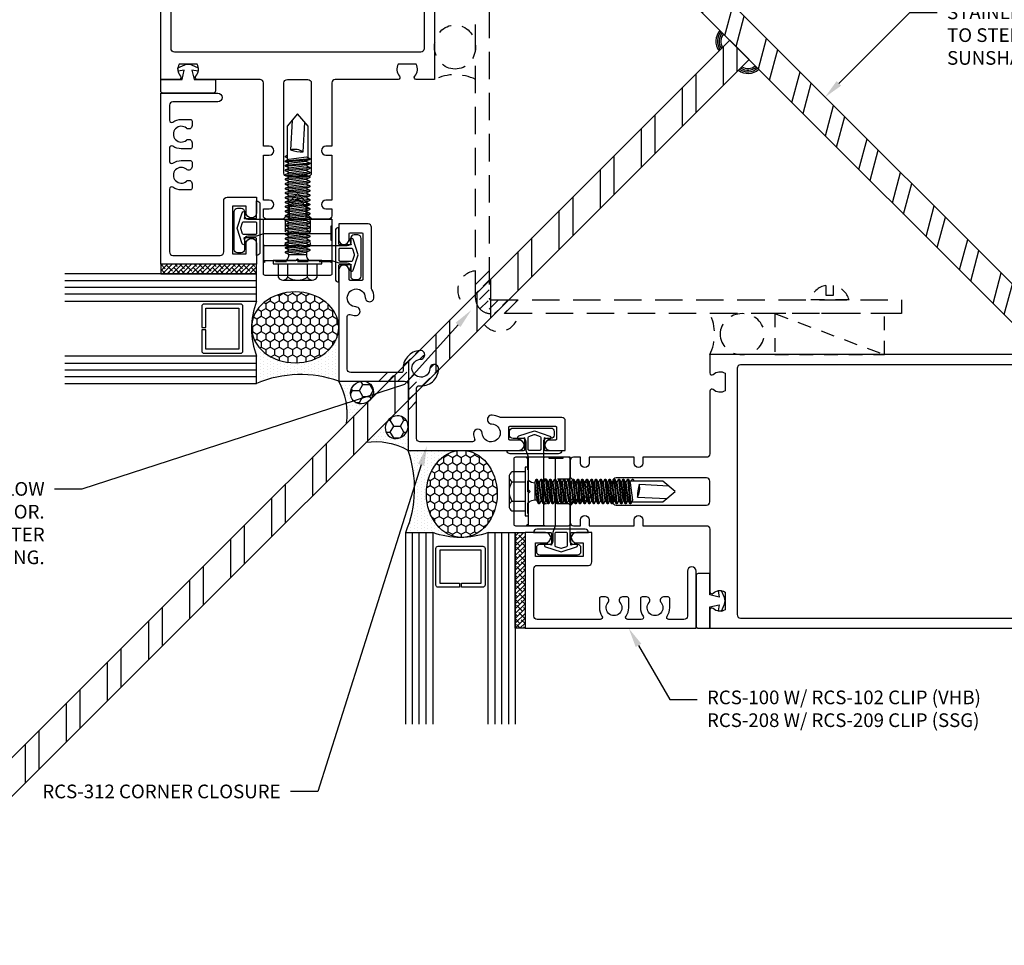
# Model space of a CAD drawing. Units: inches. Extents: x -27.5 to 29.7, y 0 to 42.5.
# Drawn here: x 9.9 to 18.9, y 28.4 to 36.8 of the extents above; entities that cross this region are included whole.
import ezdxf
from ezdxf import colors
from ezdxf.entities.mleader import LeaderData, LeaderLine
from ezdxf.math import Vec2, Vec3

# ---------------------------------------------------------------- set-up
doc = ezdxf.new("R2010")
doc.units = ezdxf.units.IN
doc.header["$MEASUREMENT"] = 0
doc.linetypes.add('DASHED2', pattern=[0.375, 0.25, -0.125])
doc.linetypes.add('HIDDEN', pattern=[0.375, 0.25, -0.125])
for name, color, linetype in [('Anchoring', 7, 'Continuous'), ('Dimension', 3, 'Continuous'), ('Extrusion', 1, 'Continuous'), ('Fabrication', 30, 'Continuous'), ('Fastener', 7, 'Continuous'), ('Formed_aluminum', 1, 'Continuous'), ('Gasket', 7, 'Continuous'), ('Glazing', 4, 'Continuous'), ('Misc', 7, 'Continuous'), ('Sealant', 3, 'Continuous'), ('Steel', 7, 'Continuous'), ('Text', 6, 'Continuous'), ('Thermal', 2, 'Continuous')]:
    doc.layers.add(name, color=color, linetype=linetype)
doc.styles.get("Standard").update_dxf_attribs({"font": 'arial.ttf'})
pattern_1 = [(270, (-47.344397, -3.735666), (0.03125, -0.015625), [0, -0.03125])]
pattern_2 = [(270, (12.468174, 67.43385), (0.04059494, -0.0703125), [0.046875, -0.09375]), (30, (12.468174, 67.43385), (0.04059494, 0.0703125), [0.046875, -0.09375]), (330, (12.468174, 67.43385), (0.08118988, -3e-17), [-0.09375, 0.046875])]
pattern_3 = [(45, (-47.3444, -3.735666), (0.03314563, 0.12153398), [0.15625, -0.03125, 0, -0.03125])]

# ---------------------------------------------------------------- blocks, each defined once
blk = doc.blocks.new('rcs108')
at = {"linetype": 'ByBlock'}
for p, q in [((-0.1907, 0.3124), (-0.1907, 0.3024)), ((-0.1903, 0.3124), (-0.1903, 0.3024)), ((-0.1882, 0.3124), (-0.1882, 0.3024)), ((-0.1868, 0.3124), (-0.1868, 0.3024)), ((-0.181, 0.3124), (-0.181, 0.3024)), ((-0.18, 0.3124), (-0.18, 0.3024)), ((-0.1789, 0.3124), (-0.1789, 0.3024)), ((-0.1774, 0.3124), (-0.1774, 0.3024)), ((-0.1765, 0.3124), (-0.1765, 0.3024)), ((-0.1759, 0.3124), (-0.1759, 0.3024)), ((-0.1706, 0.3124), (-0.1706, 0.3024)), ((-0.1609, 0.3124), (-0.1609, 0.3024)), ((-0.1429, 0.3124), (-0.1429, 0.3024)), ((-0.1404, 0.3124), (-0.1404, 0.3024)), ((-0.1359, 0.3124), (-0.1359, 0.3024)), ((-0.1357, 0.3124), (-0.1357, 0.3024)), ((-0.1284, 0.3124), (-0.1284, 0.3024)), ((-0.1282, 0.3124), (-0.1282, 0.3024)), ((-0.1271, 0.3124), (-0.1271, 0.3024)), ((-0.1248, 0.3124), (-0.1248, 0.3024)), ((-0.1243, 0.3024), (-0.1248, 0.3024)), ((-0.1243, 0.3124), (-0.1243, 0.3024)), ((-0.1241, 0.3124), (-0.1241, 0.3024)), ((-0.1236, 0.3124), (-0.1236, 0.3024)), ((-0.1209, 0.3124), (-0.1209, 0.3024)), ((-0.1202, 0.3124), (-0.1202, 0.3024)), ((-0.0955, 0.3124), (-0.0955, 0.3024)), ((-0.0954, 0.3124), (-0.0954, 0.3024)), ((-0.0929, 0.3124), (-0.0929, 0.3024)), ((-0.0845, 0.3124), (-0.0845, 0.3024)), ((-0.082, 0.3124), (-0.082, 0.3024)), ((-0.0798, 0.3124), (-0.0798, 0.3024)), ((-0.0796, 0.3124), (-0.0796, 0.3024)), ((-0.0791, 0.3124), (-0.0791, 0.3024)), ((-0.0773, 0.3124), (-0.0773, 0.3024)), ((-0.0761, 0.3124), (-0.0761, 0.3024)), ((-0.0738, 0.3124), (-0.0738, 0.3024)), ((-0.0691, 0.3124), (-0.0691, 0.3024)), ((-0.0682, 0.3124), (-0.0682, 0.3024)), ((-0.0678, 0.3124), (-0.0678, 0.3024)), ((-0.066, 0.3124), (-0.066, 0.3024)), ((-0.0657, 0.3124), (-0.0657, 0.3024)), ((-0.0654, 0.3124), (-0.0654, 0.3024)), ((0, 0.0746), (-0.015, 0.0596)), ((0, 0.0725), (0, 0.0746)), ((0.1173, 0.0746), (0.1111, 0.0596)), ((0.1919, 0), (0.1706, 0)), ((0, -0.0746), (-0.015, -0.0596)), ((0, -0.0746), (0, -0.0725)), ((0.1173, -0.0746), (0.1111, -0.0596))]:
    blk.add_line(p, q, dxfattribs=at)
blk.add_lwpolyline([(-0.499, -0.3125), (-0.015, -0.3125, 0.414214), (0, -0.2975), (0, -0.0746), (0.1173, -0.0746), (0.1919, 0), (0.1173, 0.0746), (0, 0.0746), (0, 0.2974, 0.414214), (-0.015, 0.3124), (-0.499, 0.3124, 0.414214), (-0.514, 0.2974), (-0.514, -0.2975, 0.414214)], format="xyb", close=True, dxfattribs=at)
at = {"linetype": 'DASHED2', "ltscale": 0.25}
for points in [[(-0.404, 0.3124, -0.414214), (-0.389, 0.2974), (-0.389, -0.2975, -0.414214), (-0.404, -0.3125)], [(-0.229, 0.3124, 0.414214), (-0.244, 0.2974), (-0.244, -0.2975, 0.414214), (-0.229, -0.3125)], [(0, 0.1289, -0.414214), (-0.015, 0.1139), (-0.229, 0.1139, -0.414214), (-0.244, 0.1289)], [(0, -0.1291, 0.414214), (-0.015, -0.1141), (-0.229, -0.1141, 0.414214), (-0.244, -0.1291)]]:
    blk.add_lwpolyline(points, format="xyb", dxfattribs=at)
at = {"linetype": 'ByBlock'}
for points, knots in [([(-0.1547, 0.3024), (-0.1595, 0.3024), (-0.1641, 0.3024), (-0.1728, 0.3024), (-0.1765, 0.3024), (-0.1827, 0.3024), (-0.1857, 0.3024), (-0.19, 0.3024), (-0.1905, 0.3024), (-0.1909, 0.3024), (-0.1909, 0.3057), (-0.1909, 0.3091), (-0.1909, 0.3124)], [0, 0, 0, 0, 0.047773, 0.047773, 0.093982, 0.093982, 0.136397, 0.136397, 0.179709, 0.179709, 0.179709, 1.179709, 1.179709, 1.179709, 1.179709]), ([(-0.1248, 0.3024), (-0.1271, 0.3024), (-0.1302, 0.3024), (-0.1371, 0.3024), (-0.1398, 0.3024), (-0.1463, 0.3024), (-0.1505, 0.3024), (-0.1547, 0.3024)], [-0.08270016, -0.08270016, -0.08270016, -0.08270016, -0.05303238, -0.05303238, -0.03193109, -0.03193109, 0, 0, 0, 0]), ([(-0.096, 0.3024), (-0.0994, 0.3024), (-0.1028, 0.3024), (-0.1085, 0.3024), (-0.1124, 0.3024), (-0.1196, 0.3024), (-0.1223, 0.3024), (-0.1243, 0.3024)], [-0.1215676, -0.1215676, -0.1215676, -0.1215676, -0.071919, -0.071919, -0.0341866, -0.0341866, 0, 0, 0, 0]), ([(-0.0654, 0.3024), (-0.0655, 0.3024), (-0.0657, 0.3024), (-0.0669, 0.3024), (-0.0677, 0.3024), (-0.0709, 0.3024), (-0.0736, 0.3024), (-0.0784, 0.3024), (-0.0813, 0.3024), (-0.0882, 0.3024), (-0.092, 0.3024), (-0.096, 0.3024)], [-0.1115734, -0.1115734, -0.1115734, -0.1115734, -0.0957683, -0.0957683, -0.0814449, -0.0814449, -0.0569651, -0.0569651, -0.0301154, -0.0301154, 0, 0, 0, 0]), ([(-0.015, 0.0526), (-0.015, 0.0527), (-0.0149, 0.0527), (-0.0133, 0.054), (-0.0117, 0.0555), (-0.0087, 0.0584), (-0.0073, 0.0599), (-0.0046, 0.0631), (-0.0034, 0.0648), (-0.0016, 0.0676), (-0.001, 0.0688), (-0.0002, 0.0709), (0, 0.0717), (0, 0.0725)], [-0.000376, -0.000376, -0.000376, -0.000376, 0, 0, 0.01646848, 0.01646848, 0.03217957, 0.03217957, 0.04820518, 0.04820518, 0.06021784, 0.06021784, 0.07093795, 0.07093795, 0.07093795, 0.07093795]), ([(0.1111, 0.0526), (0.1111, 0.0527), (0.1111, 0.0527), (0.1121, 0.0546), (0.1131, 0.0567), (0.1148, 0.0608), (0.1155, 0.0627), (0.1166, 0.0662), (0.1171, 0.0678), (0.1177, 0.0706), (0.1178, 0.0717), (0.1179, 0.0735), (0.1177, 0.0741), (0.1175, 0.0744)], [-0.00028563, -0.00028563, -0.00028563, -0.00028563, 0, 0, 0.01790654, 0.01790654, 0.03355764, 0.03355764, 0.04780572, 0.04780572, 0.06143973, 0.06143973, 0.07547191, 0.07547191, 0.07547191, 0.07547191]), ([(-0.015, -0.0527), (-0.015, -0.0527), (-0.0149, -0.0527), (-0.0133, -0.0541), (-0.0117, -0.0555), (-0.0087, -0.0584), (-0.0073, -0.06), (-0.0046, -0.0631), (-0.0034, -0.0648), (-0.0016, -0.0676), (-0.001, -0.0688), (-0.0002, -0.0709), (0, -0.0717), (0, -0.0725)], [-0.07071314, -0.07071314, -0.07071314, -0.07071314, -0.07034031, -0.07034031, -0.05401058, -0.05401058, -0.03843185, -0.03843185, -0.02254125, -0.02254125, -0.0106298, -0.0106298, 0, 0, 0, 0]), ([(0.1111, -0.0527), (0.1111, -0.0527), (0.1111, -0.0527), (0.1121, -0.0546), (0.1131, -0.0567), (0.1148, -0.0608), (0.1155, -0.0627), (0.1166, -0.0662), (0.1171, -0.0678), (0.1177, -0.0706), (0.1178, -0.0717), (0.1179, -0.0735), (0.1177, -0.0741), (0.1175, -0.0744)], [-0.07546804, -0.07546804, -0.07546804, -0.07546804, -0.07518336, -0.07518336, -0.05738649, -0.05738649, -0.04178222, -0.04178222, -0.0275765, -0.0275765, -0.01398502, -0.01398502, 0, 0, 0, 0]), ([(0.1706, 0), (0.1707, 0), (0.1708, 0), (0.1731, 0), (0.1754, 0), (0.1797, 0), (0.1817, 0), (0.1854, 0), (0.1871, 0), (0.1896, 0), (0.1905, 0), (0.1916, 0), (0.1919, 0), (0.1919, 0)], [-0.00040279, -0.00040279, -0.00040279, -0.00040279, 0, 0, 0.01747145, 0.01747145, 0.03350231, 0.03350231, 0.04936606, 0.04936606, 0.06126206, 0.06126206, 0.07201893, 0.07201893, 0.07201893, 0.07201893])]:
    blk.add_open_spline(points, degree=3, knots=knots, dxfattribs=at)
blk = doc.blocks.new('*U38')
at = {"linetype": 'ByBlock', "ltscale": 0.5}
blk.add_lwpolyline([(-0.0923, -0.018), (-0.035, -0.0082), (-0.055, -0.0932), (-0.25, -0.0932), (-0.25, -0.1982, 0.414214), (-0.23, -0.2182), (0.23, -0.2182, 0.414214), (0.25, -0.1982), (0.25, -0.0932), (0.055, -0.0932), (0.035, -0.0082), (0.0919, -0.0179), (0.0928, 0.0121), (0.0299, 0.0404, 0.213034), (-0.0299, 0.0405), (-0.0932, 0.0124)], format="xyb", close=True, dxfattribs=at)
blk = doc.blocks.new('rcs100_bf')
at = {"linetype": 'ByBlock'}
blk.add_lwpolyline([(0.657, -0.9637, 0.414214), (0.642, -0.9787), (0.642, -1.062, 0.153244), (0.666, -1.1386, -0.605919), (0.6496, -1.17), (0.5274, -1.17, -0.605919), (0.511, -1.1386, 0.153244), (0.535, -1.062), (0.535, -0.9787, 0.414214), (0.52, -0.9637), (0.479, -0.9637, 0.641834), (0.4555, -1.015, -2.182925), (0.3465, -1.015, 0.641834), (0.323, -0.9637), (0.282, -0.9637, 0.414214), (0.267, -0.9787), (0.267, -1.062, 0.153244), (0.291, -1.1386, -0.605919), (0.2746, -1.17), (-0.3, -1.17, -0.414214), (-0.331, -1.139), (-0.331, -0.706, -0.414214), (-0.3, -0.675), (0.168, -0.675, 0.414214), (0.199, -0.644), (0.199, -0.375), (0.058, -0.375, 1), (0.058, -0.469), (0.119, -0.469), (0.119, -0.595), (-0.317, -0.595), (-0.317, -0.469), (-0.224, -0.469, 1), (-0.224, -0.375), (-0.411, -0.375), (-0.411, -1.25), (1.151, -1.25), (1.151, -0.728, 1), (1.071, -0.728), (1.071, -1.139, -0.414214), (1.04, -1.17), (0.9024, -1.17, -0.605919), (0.886, -1.1386, 0.153244), (0.91, -1.062), (0.91, -0.9787, 0.414214), (0.895, -0.9637), (0.854, -0.9637, 0.641834), (0.8305, -1.015, -2.182925), (0.7215, -1.015, 0.641834), (0.698, -0.9637)], format="xyb", close=True, dxfattribs=at)
blk = doc.blocks.new('rcs102_bf')
at = {"linetype": 'ByBlock'}
blk.add_lwpolyline([(-0.401, 0.3755), (-0.401, 0.4535, 0.414214), (-0.432, 0.4845), (-0.521, 0.4845, -0.414214), (-0.552, 0.5155), (-0.552, 0.5485, -0.414214), (-0.521, 0.5795), (-0.176, 0.5795, -0.414214), (-0.145, 0.5485), (-0.145, 0.5155, -0.414214), (-0.176, 0.4845), (-0.213, 0.4845, 0.414214), (-0.244, 0.4535), (-0.244, -0.3125), (-0.379, -0.3125), (-0.379, -0.015), (-0.364, 0), (-0.379, 0.015), (-0.379, 0.3125)], format="xyb", close=True, dxfattribs=at)
blk = doc.blocks.new('3M_VHB_.875in')
h = blk.add_hatch()
h.set_pattern_fill('ANSI38', color=0, scale=0.25)
h.set_pattern_definition([(45, (-0.891986, 1.381703), (-0.0220971, 0.0220971), []), (135, (-0.891986, 1.381703), (-0.06629126, 0.0220971), [0.078125, -0.046875])])
h.paths.add_polyline_path([(0, 0), (-0.09, 0), (-0.09, 0.875), (0, 0.875)])
at = {"color": 0}
blk.add_lwpolyline([(0, 0), (-0.09, 0), (-0.09, 0.875), (0, 0.875)], close=True, dxfattribs=at)
blk = doc.blocks.new('1.000_glass175')
at = {"linetype": 'ByBlock', "ltscale": 0.75}
for p, q in [((-0.938, 1.75), (-0.938, 0)), ((-0.876, 1.75), (-0.876, 0)), ((-0.814, 1.75), (-0.814, 0)), ((-0.186, 0), (-0.186, 1.75)), ((-0.124, 0), (-0.124, 1.75)), ((-0.062, 0), (-0.062, 1.75))]:
    blk.add_line(p, q, dxfattribs=at)
for points in [[(-1, 1.75), (-1, 0), (-0.752, 0), (-0.752, 1.75)], [(-0.248, 1.75), (-0.248, 0), (0, 0), (0, 1.75)]]:
    blk.add_lwpolyline(points, dxfattribs=at)
at = {"linetype": 'ByBlock'}
blk.add_lwpolyline([(-0.296, 0.5), (-0.49, 0.5), (-0.49, 0.464), (-0.312, 0.464), (-0.312, 0.161), (-0.688, 0.161), (-0.688, 0.464), (-0.51, 0.464), (-0.51, 0.5), (-0.704, 0.5, 0.414214), (-0.724, 0.48), (-0.724, 0.145, 0.414214), (-0.704, 0.125), (-0.296, 0.125, 0.414214), (-0.276, 0.145), (-0.276, 0.48, 0.414214)], format="xyb", close=True, dxfattribs=at)
blk.add_arc((-0.5, -0.6649), 0.711, 69.24208, 110.75792, dxfattribs=at)
blk = doc.blocks.new('rcs312')
blk.add_lwpolyline([(-0.3, 2.0378), (-0.3, 1.4795, -0.124838), (-0.3024, 1.47, 0.113614), (-0.3218, 1.3999, 1), (-0.2419, 1.3964, -2.270723), (-0.1564, 1.3108, 1), (-0.1528, 1.2309, 0.075984), (-0.1048, 1.2405, -0.520107), (-0.078, 1.2217), (-0.078, 0.7418, -0.414214), (-0.109, 0.7108), (-0.5697, 0.7108, -0.446552), (-0.5896, 0.7329, 0.433344), (-0.7434, 0.9124, 1), (-0.747, 0.8325, -2.270723), (-0.8325, 0.747, 1), (-0.9124, 0.7434, 0.433344), (-0.7329, 0.5896, -0.446552), (-0.7108, 0.5697), (-0.7108, 0.109, -0.414214), (-0.7418, 0.078), (-1.2217, 0.078, -0.520107), (-1.2405, 0.1048, 0.075984), (-1.2309, 0.1528, 1), (-1.3108, 0.1564, -2.270723), (-1.3964, 0.2419, 1), (-1.3999, 0.3218, 0.113614), (-1.47, 0.3024, -0.124838), (-1.4795, 0.3), (-2.0378, 0.3, 0.414214), (-2.0688, 0.269), (-2.0688, 0), (-1.9278, 0, 1), (-1.9278, 0.094), (-1.9788, 0.094, -0.414214), (-1.9888, 0.104), (-1.9888, 0.21, -0.414214), (-1.9788, 0.22), (-1.5628, 0.22, -0.414214), (-1.5528, 0.21), (-1.5528, 0.104, -0.414214), (-1.5628, 0.094), (-1.6458, 0.094, 1), (-1.6458, 0), (-0.6328, 0), (-0.6328, 0.6018, -0.414214), (-0.6018, 0.6328), (0, 0.6328), (0, 1.6458, 1), (-0.094, 1.6458), (-0.094, 1.5628, -0.414214), (-0.104, 1.5528), (-0.21, 1.5528, -0.414214), (-0.22, 1.5628), (-0.22, 1.9788, -0.414214), (-0.21, 1.9888), (-0.104, 1.9888, -0.414214), (-0.094, 1.9788), (-0.094, 1.9278, 1), (0, 1.9278), (0, 2.0688), (-0.269, 2.0688, 0.414214)], format="xyb", close=True)
blk = doc.blocks.new('FS325')
at = {"linetype": 'ByBlock', "ltscale": 0.25}
for p, q in [((0.0704, 0.1114), (0.0912, -0.1114)), ((0.1002, -0.1114), (0.0794, 0.1114)), ((0.1121, 0.1114), (0.1329, -0.1114)), ((0.1419, -0.1114), (0.1211, 0.1114)), ((0.1537, 0.1114), (0.1746, -0.1114)), ((0.1836, -0.1114), (0.1627, 0.1114)), ((0.1954, 0.1114), (0.2162, -0.1114)), ((0.2252, -0.1114), (0.2044, 0.1114)), ((0.2371, 0.1114), (0.2579, -0.1114)), ((0.2669, -0.1114), (0.2461, 0.1114)), ((0.2787, 0.1114), (0.2996, -0.1114)), ((0.3086, -0.1114), (0.2877, 0.1114)), ((0.3204, 0.1114), (0.3412, -0.1114)), ((0.3502, -0.1114), (0.3294, 0.1114)), ((0.3621, 0.1114), (0.3829, -0.1114)), ((0.3919, -0.1114), (0.3711, 0.1114)), ((0.4037, 0.1114), (0.4246, -0.1114)), ((0.4336, -0.1114), (0.4127, 0.1114)), ((0.4454, 0.1114), (0.4662, -0.1114)), ((0.4752, -0.1114), (0.4544, 0.1114)), ((0.4871, 0.1114), (0.5079, -0.1114)), ((0.5169, -0.1114), (0.4961, 0.1114)), ((0.5287, 0.1114), (0.5496, -0.1114)), ((0.5586, -0.1114), (0.5377, 0.1114)), ((0.5704, 0.1114), (0.5912, -0.1114)), ((0.6002, -0.1114), (0.5794, 0.1114)), ((0.6121, 0.1114), (0.6329, -0.1114)), ((0.6419, -0.1114), (0.6211, 0.1114)), ((0.6537, 0.1114), (0.6746, -0.1114)), ((0.6836, -0.1114), (0.6627, 0.1114)), ((0.6954, 0.1114), (0.7162, -0.1114)), ((0.7252, -0.1114), (0.7044, 0.1114)), ((0.7371, 0.1114), (0.7579, -0.1114)), ((0.7669, -0.1114), (0.7461, 0.1114)), ((0.7787, 0.1114), (0.7996, -0.1114)), ((0.8086, -0.1114), (0.7877, 0.1114)), ((0.8204, 0.1114), (0.8412, -0.1114)), ((0.8502, -0.1114), (0.8294, 0.1114)), ((0.8621, 0.1114), (0.8829, -0.1114)), ((0.8711, 0.1114), (0.8919, -0.1114)), ((0.9037, 0.1114), (0.9246, -0.1114)), ((0.9127, 0.1114), (0.9336, -0.1114)), ((0.9379, 0.095), (0.9454, 0.1114)), ((0.9454, 0.1114), (0.9544, 0.1114)), ((0.9544, 0.1114), (0.9619, 0.095)), ((-0.1524, 0.0891), (-0.031, 0.0891)), ((0.0558, 0.0796), (0.0558, -0.0796)), ((0.0558, 0.0796), (0.0766, -0.0796)), ((0.1148, -0.0796), (0.094, 0.0796)), ((0.0975, 0.0796), (0.1183, -0.0796)), ((0.1565, -0.0796), (0.1357, 0.0796)), ((0.1391, 0.0796), (0.16, -0.0796)), ((0.1982, -0.0796), (0.1773, 0.0796)), ((0.1808, 0.0796), (0.2016, -0.0796)), ((0.2398, -0.0796), (0.219, 0.0796)), ((0.2225, 0.0796), (0.2433, -0.0796)), ((0.2815, -0.0796), (0.2607, 0.0796)), ((0.2641, 0.0796), (0.285, -0.0796)), ((0.3232, -0.0796), (0.3023, 0.0796)), ((0.3058, 0.0796), (0.3266, -0.0796)), ((0.3648, -0.0796), (0.344, 0.0796)), ((0.3475, 0.0796), (0.3683, -0.0796)), ((0.4065, -0.0796), (0.3857, 0.0796)), ((0.3891, 0.0796), (0.41, -0.0796)), ((0.4482, -0.0796), (0.4273, 0.0796)), ((0.4308, 0.0796), (0.4516, -0.0796)), ((0.4898, -0.0796), (0.469, 0.0796)), ((0.4725, 0.0796), (0.4933, -0.0796)), ((0.5315, -0.0796), (0.5107, 0.0796)), ((0.5141, 0.0796), (0.535, -0.0796)), ((0.5732, -0.0796), (0.5523, 0.0796)), ((0.5558, 0.0796), (0.5766, -0.0796)), ((0.6148, -0.0796), (0.594, 0.0796)), ((0.5975, 0.0796), (0.6183, -0.0796)), ((0.6565, -0.0796), (0.6357, 0.0796)), ((0.6391, 0.0796), (0.66, -0.0796)), ((0.6982, -0.0796), (0.6773, 0.0796)), ((0.6808, 0.0796), (0.7016, -0.0796)), ((0.7398, -0.0796), (0.719, 0.0796)), ((0.7225, 0.0796), (0.7433, -0.0796)), ((0.7815, -0.0796), (0.7607, 0.0796)), ((0.7641, 0.0796), (0.785, -0.0796)), ((0.8232, -0.0796), (0.8023, 0.0796)), ((0.8058, 0.0796), (0.8266, -0.0796)), ((0.8648, -0.0796), (0.844, 0.0796)), ((0.8475, 0.0796), (0.8683, -0.0796)), ((0.9065, -0.0796), (0.8857, 0.0796)), ((0.8891, 0.0796), (0.91, -0.0796)), ((-0.1524, -0.0891), (-0.031, -0.0891))]:
    blk.add_line(p, q, dxfattribs=at)
at = {"linetype": 'ByBlock', "ltscale": 0.25, "extrusion": (0, 0, -1)}
blk.add_lwpolyline([(0, -0.2225), (0, 0.2225), (0.031, 0.2225), (0.031, -0.2225)], close=True, dxfattribs=at)
at = {"linetype": 'ByBlock', "ltscale": 0.25}
for points in [[(-0.031, 0.1781), (-0.1524, 0.1781, 0.266756), (-0.178, 0.1336), (-0.178, -0.1336, 0.266756), (-0.1524, -0.1781), (-0.031, -0.1781)], [(-0.178, 0.1336, 0.266756), (-0.1524, 0.0891, 0.287192), (-0.1524, -0.0891, 0.266756), (-0.178, -0.1336)], [(0, 0.1029, 0.20401), (0.0558, 0.0796), (0.0704, 0.1114), (0.0794, 0.1114), (0.094, 0.0796), (0.0975, 0.0796), (0.1121, 0.1114), (0.1211, 0.1114), (0.1357, 0.0796), (0.1391, 0.0796), (0.1537, 0.1114), (0.1627, 0.1114), (0.1773, 0.0796), (0.1808, 0.0796), (0.1954, 0.1114), (0.2044, 0.1114), (0.219, 0.0796), (0.2225, 0.0796), (0.2371, 0.1114), (0.2461, 0.1114), (0.2607, 0.0796), (0.2641, 0.0796), (0.2787, 0.1114), (0.2877, 0.1114), (0.3023, 0.0796), (0.3058, 0.0796), (0.3204, 0.1114), (0.3294, 0.1114), (0.344, 0.0796), (0.3475, 0.0796), (0.3621, 0.1114), (0.3711, 0.1114), (0.3857, 0.0796), (0.3891, 0.0796), (0.4037, 0.1114), (0.4127, 0.1114), (0.4273, 0.0796), (0.4308, 0.0796), (0.4454, 0.1114), (0.4544, 0.1114), (0.469, 0.0796), (0.4725, 0.0796), (0.4871, 0.1114), (0.4961, 0.1114), (0.5107, 0.0796), (0.5141, 0.0796), (0.5287, 0.1114), (0.5377, 0.1114), (0.5523, 0.0796), (0.5558, 0.0796), (0.5704, 0.1114), (0.5794, 0.1114), (0.594, 0.0796), (0.5975, 0.0796), (0.6121, 0.1114), (0.6211, 0.1114), (0.6357, 0.0796), (0.6391, 0.0796), (0.6537, 0.1114), (0.6627, 0.1114), (0.6773, 0.0796), (0.6808, 0.0796), (0.6954, 0.1114), (0.7044, 0.1114), (0.719, 0.0796), (0.7225, 0.0796), (0.7371, 0.1114), (0.7461, 0.1114), (0.7607, 0.0796), (0.7641, 0.0796), (0.7787, 0.1114), (0.7877, 0.1114), (0.8023, 0.0796), (0.8058, 0.0796), (0.8204, 0.1114), (0.8294, 0.1114), (0.844, 0.0796), (0.8475, 0.0796), (0.8621, 0.1114), (0.8711, 0.1114), (0.8857, 0.0796), (0.8891, 0.0796), (0.9037, 0.1114), (0.9127, 0.1114), (0.9273, 0.0796), (0.9482, -0.0796), (0.9336, -0.1114), (0.9246, -0.1114), (0.91, -0.0796), (0.9065, -0.0796), (0.8919, -0.1114), (0.8829, -0.1114), (0.8683, -0.0796), (0.8648, -0.0796), (0.8502, -0.1114), (0.8412, -0.1114), (0.8266, -0.0796), (0.8232, -0.0796), (0.8086, -0.1114), (0.7996, -0.1114), (0.785, -0.0796), (0.7815, -0.0796), (0.7669, -0.1114), (0.7579, -0.1114), (0.7433, -0.0796), (0.7398, -0.0796), (0.7252, -0.1114), (0.7162, -0.1114), (0.7016, -0.0796), (0.6982, -0.0796), (0.6836, -0.1114), (0.6746, -0.1114), (0.66, -0.0796), (0.6565, -0.0796), (0.6419, -0.1114), (0.6329, -0.1114), (0.6183, -0.0796), (0.6148, -0.0796), (0.6002, -0.1114), (0.5912, -0.1114), (0.5766, -0.0796), (0.5732, -0.0796), (0.5586, -0.1114), (0.5496, -0.1114), (0.535, -0.0796), (0.5315, -0.0796), (0.5169, -0.1114), (0.5079, -0.1114), (0.4933, -0.0796), (0.4898, -0.0796), (0.4752, -0.1114), (0.4662, -0.1114), (0.4516, -0.0796), (0.4482, -0.0796), (0.4336, -0.1114), (0.4246, -0.1114), (0.41, -0.0796), (0.4065, -0.0796), (0.3919, -0.1114), (0.3829, -0.1114), (0.3683, -0.0796), (0.3648, -0.0796), (0.3502, -0.1114), (0.3412, -0.1114), (0.3266, -0.0796), (0.3232, -0.0796), (0.3086, -0.1114), (0.2996, -0.1114), (0.285, -0.0796), (0.2815, -0.0796), (0.2669, -0.1114), (0.2579, -0.1114), (0.2433, -0.0796), (0.2398, -0.0796), (0.2252, -0.1114), (0.2162, -0.1114), (0.2016, -0.0796), (0.1982, -0.0796), (0.1836, -0.1114), (0.1746, -0.1114), (0.16, -0.0796), (0.1565, -0.0796), (0.1419, -0.1114), (0.1329, -0.1114), (0.1183, -0.0796), (0.1148, -0.0796), (0.1002, -0.1114), (0.0912, -0.1114), (0.0766, -0.0796), (0.0558, -0.0796, 0.20401), (0, -0.1029)], [(1.2807, 0.0497), (1.0113, 0.0635, 0.085852), (0.9934, -0.0509), (1.2629, -0.0647)]]:
    blk.add_lwpolyline(points, format="xyb", dxfattribs=at)
blk.add_lwpolyline([(0.9411, -0.095), (1.2267, -0.095), (1.34, 0), (1.2267, 0.095), (0.9203, 0.095)], dxfattribs=at)
blk.add_arc((0.8662, 0.0275), 0.1494, 328.34652, 13.95031, dxfattribs=at)
blk = doc.blocks.new('gp202')
at = {"linetype": 'ByBlock'}
for points in [[(0.01, 0.0881), (0.1148, 0.0881), (0.1027, 0.1299, -1), (0.1314, 0.1418), (0.1771, 0), (0.1311, -0.1418, -1), (0.1025, -0.1299), (0.1144, -0.0899), (0.01, -0.0899, 0.414214), (0, -0.0999), (0, -0.25), (-0.001, -0.25, -0.414214), (-0.031, -0.22), (-0.031, 0.22, -0.414214), (-0.001, 0.25), (0, 0.25), (0, 0.0981, 0.414214)], [(0.1282, 0.0502), (0.1435, 0.0031, -0.158411), (0.1435, -0.0031), (0.1276, -0.0519, -0.324905), (0.1181, -0.0589), (0.01, -0.0589, -0.414214), (0, -0.0489), (0, 0.0471, -0.414214), (0.01, 0.0571), (0.1186, 0.0571, -0.324905)]]:
    blk.add_lwpolyline(points, format="xyb", close=True, dxfattribs=at)
blk = doc.blocks.new('ww510')
for points in [[(0.2585, 0.585), (0.3125, 0.585), (0.3125, 0.174), (0.2585, 0.174, 1), (0.2585, 0.094), (0.3125, 0.094), (0.3125, 0.031, -0.414214), (0.2815, 0), (0.1316, 0), (0.0846, 0.047), (0.0846, 0.1494), (0, 0.234), (-0.0846, 0.1494), (-0.0846, 0.047), (-0.1316, 0), (-0.2815, 0, -0.414214), (-0.3125, 0.031), (-0.3125, 0.094), (-0.2585, 0.094, 1), (-0.2585, 0.174), (-0.3125, 0.174), (-0.3125, 0.585), (-0.2585, 0.585, 1), (-0.2585, 0.665), (-0.3125, 0.665), (-0.3125, 1.245, 0.414214), (-0.3435, 1.276), (-0.917, 1.276, -0.650508), (-0.9303, 1.3061, 0.325097), (-0.9185, 1.416), (-1.0815, 1.416, 0.325097), (-1.0697, 1.3061, -0.650508), (-1.083, 1.276), (-1.25, 1.276), (-1.25, 6.51), (1.25, 6.51), (1.25, 1.276), (1.083, 1.276, -0.650508), (1.0697, 1.3061, 0.325097), (1.0815, 1.416), (0.9185, 1.416, 0.325097), (0.9303, 1.3061, -0.650508), (0.917, 1.276), (0.3435, 1.276, 0.414214), (0.3125, 1.245), (0.3125, 0.665), (0.2585, 0.665, 1)], [(1.156, 6.31), (1.156, 1.557, -0.414214), (1.125, 1.526), (-1.125, 1.526, -0.414214), (-1.156, 1.557), (-1.156, 6.31)], [(-0.1245, 1.245, -0.414214), (-0.0935, 1.276), (0.0936, 1.276, -0.414214), (0.1246, 1.245), (0.1246, 0.42, -0.414214), (0.0936, 0.389), (-0.0935, 0.389, -0.414214), (-0.1245, 0.42)]]:
    blk.add_lwpolyline(points, format="xyb", close=True)

msp = doc.modelspace()

# ---------------------------------------------------------------- hatches: boundary and pattern name
at = {"layer": 'Dimension', "ltscale": 0.75}
h = msp.add_hatch(dxfattribs=at)
h.set_pattern_fill('DOTS', color=256, scale=0.5, style=0)
edge = h.paths.add_edge_path()
edge.add_ellipse((13.02269, 33.43272), major_axis=(-0.07672, -0.07672), ratio=0.919093, start_angle=-132.594482, end_angle=83.234647, ccw=False)
edge.add_line((13.0227, 33.53656), (12.81058, 33.53656))
edge.add_arc((12.27537, 33.23946), 0.61214, -8.301187, 29.034646, ccw=False)
edge.add_line((12.88109, 33.15109), (13.08367, 33.35366))
h = msp.add_hatch(dxfattribs=at)
h.set_pattern_fill('HONEY', color=256, scale=0.5, style=0)
edge = h.paths.add_edge_path()
edge.add_ellipse((13.02269, 33.43272), major_axis=(-0.07672, -0.07672), ratio=0.919093, start_angle=0, end_angle=360)
h = msp.add_hatch(dxfattribs=at)
h.set_pattern_fill('HONEY', color=256, scale=0.5, style=0)
edge = h.paths.add_edge_path()
edge.add_ellipse((13.33951, 33.1159), major_axis=(-0.07672, -0.07672), ratio=0.919093, start_angle=0, end_angle=360, ccw=False)
h = msp.add_hatch(dxfattribs=at)
h.set_pattern_fill('DOTS', color=256, scale=0.5, style=0)
edge = h.paths.add_edge_path()
edge.add_ellipse((13.33951, 33.1159), major_axis=(-0.07672, -0.07672), ratio=0.919093, start_angle=276.765353, end_angle=492.594482)
edge.add_line((13.44335, 33.11592), (13.44335, 32.90379))
edge.add_arc((13.14625, 32.36858), 0.61214, 420.965354, 458.301187)
edge.add_line((13.05787, 32.97431), (13.26045, 33.17689))
at = {"layer": 'Fabrication', "ltscale": 0.75}
h = msp.add_hatch(dxfattribs=at)
h.set_pattern_fill('ANSI36', color=256, scale=0.5)
h.set_pattern_definition(pattern_3)
h.paths.add_polyline_path([(14.45064, 34.27869), (14.20048, 34.27869, -0.4142136), (14.18548, 34.29369), (14.18548, 34.54386), (14.06008, 34.41846), (14.06008, 34.29329, 0.4142136), (14.20008, 34.15329), (14.32524, 34.15329)])
h = msp.add_hatch(dxfattribs=at)
h.set_pattern_fill('ANSI36', color=256, scale=0.5)
h.set_pattern_definition(pattern_3)
h.paths.add_polyline_path([(13.55754, 33.7363, 1), (13.554, 33.81622, 0.4333437), (13.40013, 33.63674, -0.4465523), (13.38025, 33.61456), (13.25618, 33.61456), (13.17818, 33.53656), (13.41235, 33.53656, -0.4142136), (13.44335, 33.50556), (13.44335, 33.27139), (13.52135, 33.34939), (13.52135, 33.47347, -0.4465523), (13.54352, 33.49335, 0.4333437), (13.72301, 33.64721, 1), (13.64309, 33.65075, -2.2707227)])
at = {"layer": 'Sealant'}
h = msp.add_hatch(dxfattribs=at)
h.set_pattern_fill('HONEY', color=256, scale=0.375, angle=-90)
h.set_pattern_definition(pattern_2)
edge = h.paths.add_edge_path()
edge.add_ellipse((12.4125, 34.02756), major_axis=(-0.39808, 0), ratio=0.8134389, start_angle=0, end_angle=360, ccw=False)
h = msp.add_hatch(dxfattribs=at)
h.set_pattern_fill('DOTS', color=256, scale=0.5, angle=-90)
h.set_pattern_definition(pattern_1)
edge = h.paths.add_edge_path()
edge.add_ellipse((12.4125, 34.02756), major_axis=(-0.39808, 0), ratio=0.8134389, start_angle=0, end_angle=180)
edge.add_line((12.81058, 34.02756), (12.81058, 33.53656))
edge.add_arc((12.46256, 32.55273), 1.04356, 70.519453, 112.686143)
edge.add_line((12.06008, 33.51556), (12.06058, 33.77556))
edge.add_arc((12.72544, 34.02756), 0.71102, -180, -159.24208, ccw=False)
h = msp.add_hatch(dxfattribs=at)
h.set_pattern_fill('DOTS', color=256, scale=0.5, angle=-90)
h.set_pattern_definition(pattern_1)
edge = h.paths.add_edge_path()
edge.add_ellipse((13.93435, 32.50571), major_axis=(0, -0.39808), ratio=0.8134389, start_angle=180, end_angle=360, ccw=False)
edge.add_line((13.93435, 32.90379), (13.44335, 32.90379))
edge.add_arc((12.45952, 32.55578), 1.04356, -22.686143, 19.480547, ccw=False)
edge.add_line((13.42235, 32.15329), (13.68235, 32.15379))
edge.add_arc((13.93435, 32.81866), 0.71102, 249.24208, 270)
h = msp.add_hatch(dxfattribs=at)
h.set_pattern_fill('HONEY', color=256, scale=0.375, angle=-90)
h.set_pattern_definition(pattern_2)
edge = h.paths.add_edge_path()
edge.add_ellipse((13.93435, 32.50571), major_axis=(0, -0.39808), ratio=0.8134389, start_angle=0, end_angle=360)
at = {"layer": 'Steel', "ltscale": 0.75}
h = msp.add_hatch(dxfattribs=at)
h.set_pattern_fill('ANSI32', color=256, angle=30)
h.set_pattern_definition([(75, (0.94964, 1.00473), (-0.3622222, 0.097057), []), (75, (1.10273, 1.09312), (-0.3622222, 0.097057), [])])
edge = h.paths.add_edge_path()
edge.add_arc((13.93508, 39.45005), 0.25, 180, 225, ccw=False)
edge.add_line((13.68508, 39.45005), (13.68508, 40.3465))
edge.add_line((13.68508, 40.3465), (13.93508, 40.3465))
edge.add_line((13.93508, 40.3465), (13.93508, 39.47573))
edge.add_arc((13.99708, 39.47573), 0.062, 180, 225)
edge.add_line((13.95324, 39.43189), (19.33868, 34.04645))
edge.add_arc((19.38252, 34.09029), 0.062, 225, 270)
edge.add_line((19.38252, 34.02829), (20.25329, 34.02829))
edge.add_line((20.25329, 34.02829), (20.25329, 33.77829))
edge.add_line((20.25329, 33.77829), (19.35684, 33.77829))
edge.add_arc((19.35684, 34.02829), 0.25, 225, 270, ccw=False)
edge.add_line((19.18006, 33.85152), (13.7583, 39.27328))
h = msp.add_hatch(dxfattribs=at)
h.set_pattern_fill('ANSI32', color=256, angle=45)
h.set_pattern_definition([(90, (0.94964, 1.00473), (-0.375, 6e-17), []), (90, (1.07464, 1.12973), (-0.375, 6e-17), [])])
h.paths.add_polyline_path([(16.38079, 36.65078), (8.28894, 28.55893), (8.46572, 28.38216), (16.55757, 36.47401)])

# ---------------------------------------------------------------- linework, layer by layer
at = {"layer": 'Anchoring'}
msp.add_lwpolyline([(13.7583, 39.27328, -0.1989124), (13.68508, 39.45005), (13.68508, 40.3465), (13.93508, 40.3465), (13.93508, 39.47573, 0.1989124), (13.95324, 39.43189), (19.33868, 34.04645, 0.1989124), (19.38252, 34.02829), (20.25329, 34.02829), (20.25329, 33.77829), (19.35684, 33.77829, -0.1989124), (19.18006, 33.85152)], format="xyb", close=True, dxfattribs=at)
msp.add_lwpolyline([(16.38079, 36.65078), (8.28894, 28.55893), (8.46572, 28.38216), (16.55757, 36.47401)], close=True, dxfattribs=at)
for centre, radius, start, end in [((16.4038, 36.64128), 0.1494, 138.662341, 216.148484), ((16.4038, 36.64128), 0.1344, 139.071735, 215.151266), ((16.4038, 36.64128), 0.1194, 139.584286, 213.899197), ((16.4038, 36.64128), 0.1044, 140.244667, 212.279308), ((16.54806, 36.49701), 0.1044, 237.720692, 309.755333), ((16.54806, 36.49701), 0.1494, 233.851516, 311.337659), ((16.54806, 36.49701), 0.1344, 234.848734, 310.928265), ((16.54806, 36.49701), 0.1194, 236.100803, 310.415714)]:
    msp.add_arc(centre, radius, start, end, dxfattribs=at)
at = {"layer": 'Dimension', "ltscale": 0.75}
for centre, start, end in [((12.27537, 33.23946), 351.698813, 29.034646), ((13.14625, 32.36858), 60.965354, 98.301187)]:
    msp.add_arc(centre, 0.61214, start, end, dxfattribs=at)
msp.add_ellipse((13.02269, 33.43272), major_axis=(-0.07672, -0.07672), ratio=0.919093, start_param=-3.141592653589793, end_param=3.141592653589793, dxfattribs=at)
at = {"layer": 'Dimension', "ltscale": 0.75, "extrusion": (0, 0, -1)}
msp.add_ellipse((13.33951, 33.1159), major_axis=(-0.07672, -0.07672), ratio=0.919093, start_param=-3.141592653589793, end_param=3.141592653589793, dxfattribs=at)
at = {"layer": 'Fabrication', "ltscale": 0.75}
for p, q in [((14.06008, 34.41846), (14.18548, 34.54386)), ((14.32524, 34.15329), (14.45064, 34.27869)), ((13.17818, 33.53656), (13.25618, 33.61456)), ((13.44335, 33.27139), (13.52135, 33.34939))]:
    msp.add_line(p, q, dxfattribs=at)
at = {"layer": 'Fastener', "linetype": 'HIDDEN', "ltscale": 0.5}
msp.add_lwpolyline([(17.25935, 34.32169), (17.32735, 34.32169), (17.32735, 34.41069), (17.32735, 34.41069, -0.2899899), (17.47078, 34.27869), (17.11591, 34.27869, -0.2899899), (17.25935, 34.41069), (17.25935, 34.41069)], format="xyb", close=True, dxfattribs=at)
at = {"layer": 'Formed_aluminum', "linetype": 'HIDDEN'}
msp.add_lwpolyline([(14.06008, 34.29329), (14.06008, 38.04413), (14.18548, 38.04413), (14.18548, 34.29369, 0.4142136), (14.20048, 34.27869), (17.95092, 34.27869), (17.95092, 34.15329), (14.20008, 34.15329, -0.4142136)], format="xyb", close=True, dxfattribs=at)
at = {"layer": 'Misc', "linetype": 'HIDDEN', "ltscale": 0.5}
msp.add_line((16.79335, 34.15329), (17.79335, 33.77829), dxfattribs=at)
msp.add_lwpolyline([(17.79335, 33.77829), (17.79335, 34.15329), (16.79335, 34.15329), (16.79335, 33.77829)], close=True, dxfattribs=at)
at = {"layer": 'Sealant', "linetype": 'DASHED2', "ltscale": 0.5}
for centre, radius, start, end in [((13.87258, 35.90786), 0.42796, 64.015679, 115.984321), ((14.07458, 34.36685), 0.17771, 94.679735, 230.087407), ((14.27364, 34.16779), 0.17771, 219.912593, 355.320265), ((15.81465, 33.96579), 0.42796, 334.015679, 25.984321)]:
    msp.add_arc(centre, radius, start, end, dxfattribs=at)
at = {"layer": 'Sealant'}
for centre, start, end in [((12.46256, 32.55273), 70.519453, 112.686143), ((12.45952, 32.55578), 337.313857, 19.480547)]:
    msp.add_arc(centre, 1.04356, start, end, dxfattribs=at)
at = {"layer": 'Sealant', "linetype": 'DASHED2', "ltscale": 0.5}
msp.add_ellipse((13.87258, 36.58869), major_axis=(0, -0.20152), ratio=0.9304423, dxfattribs=at)
at = {"layer": 'Sealant', "extrusion": (0, 0, -1)}
msp.add_ellipse((12.4125, 34.02756), major_axis=(-0.39808, 0), ratio=0.8134389, dxfattribs=at)
at = {"layer": 'Sealant', "linetype": 'DASHED2', "ltscale": 0.5, "extrusion": (0, 0, -1)}
msp.add_ellipse((16.49548, 33.96579), major_axis=(-0.20152, 0), ratio=0.9304423, dxfattribs=at)
at = {"layer": 'Sealant'}
msp.add_ellipse((13.93435, 32.50571), major_axis=(0, -0.39808), ratio=0.8134389, dxfattribs=at)

# ---------------------------------------------------------------- block references
at = {"layer": 'Extrusion', "ltscale": 0.75}
for name, p in [('ww510', (12.43508, 35.01656)), ('rcs100_bf', (14.92335, 32.52829))]:
    msp.add_blockref(name, p, dxfattribs=at)
at = {"layer": 'Extrusion', "ltscale": 0.75, "xscale": -1}
for name, p, rotation in [('rcs100_bf', (12.43508, 35.01656), 269.9999999999996), ('ww510', (14.92335, 32.52829), 269.9999999999986)]:
    msp.add_blockref(name, p, dxfattribs=dict(at, rotation=rotation))
at = {"layer": 'Extrusion', "ltscale": 0.75, "rotation": 270}
msp.add_blockref('rcs312', (12.81058, 32.90379), dxfattribs=at)
at = {"layer": 'Fastener', "ltscale": 0.75, "rotation": 90.00000000000034}
msp.add_blockref('FS325', (12.43508, 34.63756), dxfattribs=at)
at = {"layer": 'Fastener', "ltscale": 0.75}
msp.add_blockref('FS325', (14.54435, 32.52829), dxfattribs=at)
at = {"layer": 'Gasket', "ltscale": 0.75, "xscale": -1}
for name, p, rotation in [('*U38', (11.43508, 36.38576), 359.9999999999996), ('gp202', (12.81058, 34.69056), 180), ('3M_VHB_.875in', (11.18508, 34.60556), 269.9999999999996), ('gp202', (14.84035, 32.15329), 90)]:
    msp.add_blockref(name, p, dxfattribs=dict(at, rotation=rotation))
at = {"layer": 'Gasket', "ltscale": 0.75}
for name, p, rotation in [('gp202', (12.06008, 34.93356), 180.0000000000009), ('gp202', (14.59735, 32.90379), 90), ('*U38', (16.29255, 31.52829), 270)]:
    msp.add_blockref(name, p, dxfattribs=dict(at, rotation=rotation))
msp.add_blockref('3M_VHB_.875in', (14.51235, 31.27829), dxfattribs=at)
at = {"layer": 'Glazing', "rotation": 89.99999999999962}
msp.add_blockref('1.000_glass175', (12.06008, 34.51556), dxfattribs=at)
at = {"layer": 'Glazing', "xscale": -1, "rotation": 180}
msp.add_blockref('1.000_glass175', (14.42235, 32.15329), dxfattribs=at)
at = {"layer": 'Misc', "ltscale": 0.75, "rotation": 89.99999999999962}
msp.add_blockref('rcs102_bf', (12.43508, 35.26056), dxfattribs=at)
at = {"layer": 'Misc', "ltscale": 0.75, "xscale": -1}
for p, rotation in [((12.43508, 35.01656), 269.9999999999996), ((15.16735, 32.52829), 180)]:
    msp.add_blockref('rcs102_bf', p, dxfattribs=dict(at, rotation=rotation))
at = {"layer": 'Misc', "ltscale": 0.75}
msp.add_blockref('rcs102_bf', (14.92335, 32.52829), dxfattribs=at)
at = {"layer": 'Thermal', "ltscale": 0.75, "xscale": -1, "rotation": 269.9999999999996}
msp.add_blockref('rcs108', (12.43508, 35.01656), dxfattribs=at)
at = {"layer": 'Thermal', "ltscale": 0.75}
msp.add_blockref('rcs108', (14.92335, 32.52829), dxfattribs=at)

# ---------------------------------------------------------------- leaders
at = {"layer": 'Text'}
ml = msp.add_multileader_mtext('Standard', dxfattribs=at)
ml.set_content('STAINLESS STEEL BAR WELDED TO STEEL BRACING TO FORM SUNSHADE ANCHOR', color=256)
ml.set_leader_properties()
ml.build(insert=Vec2(0, 0))
ml.multileader.update_dxf_attribs({"dogleg_length": 0.25, "arrow_head_size": 0.18})
ctx = ml.context
ctx.base_point, ctx.char_height, ctx.arrow_head_size, ctx.landing_gap_size, ctx.plane_origin = Vec3(18.27583, 36.90462), 0.125, 0.18, 0.09, Vec3(17.2508, 36.1296)
notes = []
notes.append((ctx, [(0, (1, 1, 0), (18.02583, 36.90462), (1, 0), 0.25, [(0, [(17.2508, 36.1296)], 0, [])])]))
ctx.mtext.insert, ctx.mtext.width, ctx.mtext.flow_direction = Vec3(18.36583, 36.96819), 2.7219868, 5
at = {"layer": 'Text', "ltscale": 0.75}
ml = msp.add_multileader_mtext('Standard', dxfattribs=at)
ml.set_content('MILL SLOTS IN CLOSURES TO ALLOW INSERTION OF SUNSHADE ANCHOR. SEAL AROUND PENETRATION AFTER INSTALLING.', color=256)
ml.set_leader_properties()
ml.build(insert=Vec2(0, 0))
ml.multileader.update_dxf_attribs({"dogleg_length": 0.25, "arrow_head_size": 0.18})
ctx = ml.context
ctx.base_point, ctx.char_height, ctx.arrow_head_size, ctx.landing_gap_size, ctx.plane_origin = Vec3(7.08479, 32.55064), 0.125, 0.18, 0.09, Vec3(14.31055, 34.17992)
ctx.text_align_type = 2
notes.append((ctx, [(1, (1, 1, 0), (10.46491, 32.55064), (-1, 0), 0.25, [(1, [(14.02007, 34.18439), (13.41235, 33.50556)], 0, [])])]))
ctx.mtext.insert, ctx.mtext.width, ctx.mtext.alignment, ctx.mtext.flow_direction = Vec3(10.12491, 32.61421), 2.9487966, 3, 5
at = {"layer": 'Text'}
ml = msp.add_multileader_mtext('Standard', dxfattribs=at)
ml.set_content('RCS-312 CORNER CLOSURE', color=256)
ml.set_leader_properties()
ml.build(insert=Vec2(0, 0))
ml.multileader.update_dxf_attribs({"dogleg_length": 0.25, "arrow_head_size": 0.18})
ctx = ml.context
ctx.base_point, ctx.char_height, ctx.arrow_head_size, ctx.landing_gap_size, ctx.plane_origin = Vec3(10.68162, 29.78682), 0.125, 0.18, 0.09, Vec3(-2.34061, 32.61555)
ctx.text_align_type = 2
notes.append((ctx, [(1, (1, 1, 0), (12.61912, 29.78682), (-1, 0), 0.25, [(0, [(13.61697, 32.94332)], 0, [])])]))
ctx.mtext.insert, ctx.mtext.width, ctx.mtext.alignment, ctx.mtext.flow_direction = Vec3(12.27912, 29.85038), 2.2390671, 3, 5
at = {"layer": 'Text', "ltscale": 0.75}
ml = msp.add_multileader_mtext('Standard', dxfattribs=at)
ml.set_content('RCS-100 W/ RCS-102 CLIP (VHB)\\PRCS-208 W/ RCS-209 CLIP (SSG)', color=256)
ml.set_leader_properties()
ml.build(insert=Vec2(0, 0))
ml.multileader.update_dxf_attribs({"dogleg_length": 0.25, "arrow_head_size": 0.18})
ctx = ml.context
ctx.base_point, ctx.char_height, ctx.arrow_head_size, ctx.landing_gap_size, ctx.plane_origin = Vec3(16.08326, 30.62879), 0.125, 0.18, 0.09, Vec3(15.45827, 31.27829)
notes.append((ctx, [(0, (1, 1, 0), (15.83326, 30.62879), (1, 0), 0.25, [(0, [(15.45827, 31.27829)], 0, [])])]))
ctx.mtext.insert, ctx.mtext.flow_direction = Vec3(16.17326, 30.70966), 5
for ctx, leaders in notes:
    for number, flags, end, landing, length, lines in leaders:
        leader = LeaderData()
        leader.index, (leader.has_last_leader_line, leader.has_dogleg_vector, leader.attachment_direction) = number, flags
        leader.last_leader_point, leader.dogleg_vector, leader.dogleg_length = Vec3(end), Vec3(landing), length
        for number, points, colour, breaks in lines:
            line = LeaderLine()
            line.index, line.vertices, line.color, line.breaks = number, Vec3.list(points), colors.encode_raw_color(colour), breaks
            leader.lines.append(line)
        ctx.leaders.append(leader)

doc.saveas('drawing.dxf')
